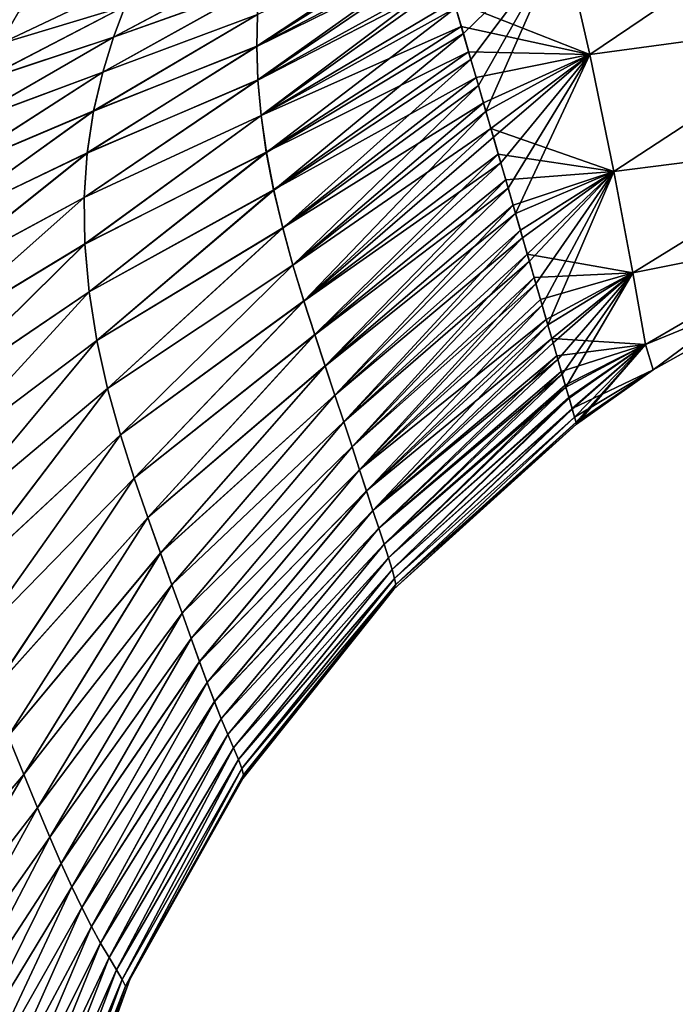
# Model space of a CAD drawing. Units: millimetres. Extents: x -46 to 145, y -107 to 151.
# Drawn here: x 28 to 52, y 34 to 70 of the extents above; entities that cross this region are included whole.
import ezdxf

# ---------------------------------------------------------------- set-up
doc = ezdxf.new("R2010")
doc.units = ezdxf.units.MM
doc.header["$LTSCALE"] = 65.185185
for name, color, linetype in [('21', 7, 'CONTINUOUS'), ('24', 7, 'CONTINUOUS'), ('25', 7, 'CONTINUOUS'), ('28', 7, 'CONTINUOUS')]:
    doc.layers.add(name, color=color, linetype=linetype)

msp = doc.modelspace()

# ---------------------------------------------------------------- linework, layer by layer
at = {"layer": '21', "linetype": 'Continuous'}
for points in [[(36.488, 70.399, 12.09), (36.463, 69.234, 12.641), (42.986, 73.35, 11.859), (36.488, 70.399, 12.09)], [(42.986, 73.35, 11.859), (36.463, 69.234, 12.641), (43.216, 72.56, 12.264), (42.986, 73.35, 11.859)], [(31.641, 70.709, 11.971), (31.214, 69.571, 12.673), (36.68, 72.473, 10.858), (31.641, 70.709, 11.971)], [(36.68, 72.473, 10.858), (31.214, 69.571, 12.673), (36.566, 71.481, 11.492), (36.68, 72.473, 10.858)], [(36.463, 69.234, 12.641), (36.505, 67.994, 13.128), (43.216, 72.56, 12.264), (36.463, 69.234, 12.641)], [(43.216, 72.56, 12.264), (36.505, 67.994, 13.128), (43.492, 71.606, 12.667), (43.216, 72.56, 12.264)], [(27.74, 70.508, 13.023), (27.038, 69.331, 13.887), (32.065, 71.708, 11.245), (27.74, 70.508, 13.023)], [(32.065, 71.708, 11.245), (27.038, 69.331, 13.887), (31.641, 70.709, 11.971), (32.065, 71.708, 11.245)], [(36.505, 67.994, 13.128), (36.622, 66.693, 13.533), (43.492, 71.606, 12.667), (36.505, 67.994, 13.128)], [(43.492, 71.606, 12.667), (36.622, 66.693, 13.533), (43.769, 70.653, 12.977), (43.492, 71.606, 12.667)], [(31.214, 69.571, 12.673), (30.813, 68.284, 13.346), (36.566, 71.481, 11.492), (31.214, 69.571, 12.673)], [(36.566, 71.481, 11.492), (30.813, 68.284, 13.346), (36.488, 70.399, 12.09), (36.566, 71.481, 11.492)], [(27.038, 69.331, 13.887), (26.317, 67.951, 14.711), (31.641, 70.709, 11.971), (27.038, 69.331, 13.887)], [(31.641, 70.709, 11.971), (26.317, 67.951, 14.711), (31.214, 69.571, 12.673), (31.641, 70.709, 11.971)], [(36.622, 66.693, 13.533), (36.817, 65.342, 13.835), (43.769, 70.653, 12.977), (36.622, 66.693, 13.533)], [(43.769, 70.653, 12.977), (36.817, 65.342, 13.835), (44.045, 69.7, 13.2), (43.769, 70.653, 12.977)], [(30.813, 68.284, 13.346), (30.479, 66.863, 13.973), (36.488, 70.399, 12.09), (30.813, 68.284, 13.346)], [(36.488, 70.399, 12.09), (30.479, 66.863, 13.973), (36.463, 69.234, 12.641), (36.488, 70.399, 12.09)], [(26.317, 67.951, 14.711), (25.613, 66.35, 15.488), (31.214, 69.571, 12.673), (26.317, 67.951, 14.711)], [(31.214, 69.571, 12.673), (25.613, 66.35, 15.488), (30.813, 68.284, 13.346), (31.214, 69.571, 12.673)], [(36.817, 65.342, 13.835), (37.086, 63.959, 14.01), (44.045, 69.7, 13.2), (36.817, 65.342, 13.835)], [(44.045, 69.7, 13.2), (37.086, 63.959, 14.01), (44.322, 68.748, 13.336), (44.045, 69.7, 13.2)], [(30.479, 66.863, 13.973), (30.243, 65.324, 14.536), (36.463, 69.234, 12.641), (30.479, 66.863, 13.973)], [(36.463, 69.234, 12.641), (30.243, 65.324, 14.536), (36.505, 67.994, 13.128), (36.463, 69.234, 12.641)], [(37.086, 63.959, 14.01), (37.417, 62.568, 14.043), (44.322, 68.748, 13.336), (37.086, 63.959, 14.01)], [(44.322, 68.748, 13.336), (37.417, 62.568, 14.043), (44.598, 67.796, 13.387), (44.322, 68.748, 13.336)], [(25.613, 66.35, 15.488), (24.985, 64.543, 16.197), (30.813, 68.284, 13.346), (25.613, 66.35, 15.488)], [(30.813, 68.284, 13.346), (24.985, 64.543, 16.197), (30.479, 66.863, 13.973), (30.813, 68.284, 13.346)], [(30.243, 65.324, 14.536), (30.13, 63.691, 15.015), (36.505, 67.994, 13.128), (30.243, 65.324, 14.536)], [(36.505, 67.994, 13.128), (30.13, 63.691, 15.015), (36.622, 66.693, 13.533), (36.505, 67.994, 13.128)], [(37.417, 62.568, 14.043), (37.793, 61.204, 13.935), (44.598, 67.796, 13.387), (37.417, 62.568, 14.043)], [(44.598, 67.796, 13.387), (37.793, 61.204, 13.935), (44.873, 66.847, 13.354), (44.598, 67.796, 13.387)], [(24.985, 64.543, 16.197), (24.489, 62.57, 16.817), (30.479, 66.863, 13.973), (24.985, 64.543, 16.197)], [(30.479, 66.863, 13.973), (24.489, 62.57, 16.817), (30.243, 65.324, 14.536), (30.479, 66.863, 13.973)], [(37.793, 61.204, 13.935), (38.193, 59.891, 13.692), (44.873, 66.847, 13.354), (37.793, 61.204, 13.935)], [(44.873, 66.847, 13.354), (38.193, 59.891, 13.692), (45.146, 65.905, 13.24), (44.873, 66.847, 13.354)], [(30.13, 63.691, 15.015), (30.152, 61.985, 15.387), (36.622, 66.693, 13.533), (30.13, 63.691, 15.015)], [(36.622, 66.693, 13.533), (30.152, 61.985, 15.387), (36.817, 65.342, 13.835), (36.622, 66.693, 13.533)], [(45.146, 65.905, 13.24), (38.193, 59.891, 13.692), (45.419, 64.966, 13.045), (45.146, 65.905, 13.24)], [(24.489, 62.57, 16.817), (24.164, 60.468, 17.33), (30.243, 65.324, 14.536), (24.489, 62.57, 16.817)], [(30.243, 65.324, 14.536), (24.164, 60.468, 17.33), (30.13, 63.691, 15.015), (30.243, 65.324, 14.536)], [(30.152, 61.985, 15.387), (30.311, 60.227, 15.627), (36.817, 65.342, 13.835), (30.152, 61.985, 15.387)], [(36.817, 65.342, 13.835), (30.311, 60.227, 15.627), (37.086, 63.959, 14.01), (36.817, 65.342, 13.835)], [(38.193, 59.891, 13.692), (38.592, 58.655, 13.329), (45.419, 64.966, 13.045), (38.193, 59.891, 13.692)], [(45.419, 64.966, 13.045), (38.592, 58.655, 13.329), (45.689, 64.034, 12.769), (45.419, 64.966, 13.045)], [(30.311, 60.227, 15.627), (30.599, 58.446, 15.709), (37.086, 63.959, 14.01), (30.311, 60.227, 15.627)], [(37.086, 63.959, 14.01), (30.599, 58.446, 15.709), (37.417, 62.568, 14.043), (37.086, 63.959, 14.01)], [(38.592, 58.655, 13.329), (38.975, 57.505, 12.865), (45.689, 64.034, 12.769), (38.592, 58.655, 13.329)], [(45.689, 64.034, 12.769), (38.975, 57.505, 12.865), (45.957, 63.108, 12.41), (45.689, 64.034, 12.769)], [(24.164, 60.468, 17.33), (24.036, 58.279, 17.715), (30.13, 63.691, 15.015), (24.164, 60.468, 17.33)], [(30.13, 63.691, 15.015), (24.036, 58.279, 17.715), (30.152, 61.985, 15.387), (30.13, 63.691, 15.015)], [(38.975, 57.505, 12.865), (39.332, 56.439, 12.317), (45.957, 63.108, 12.41), (38.975, 57.505, 12.865)], [(45.957, 63.108, 12.41), (39.332, 56.439, 12.317), (46.218, 62.21, 11.974), (45.957, 63.108, 12.41)], [(30.599, 58.446, 15.709), (30.993, 56.683, 15.617), (37.417, 62.568, 14.043), (30.599, 58.446, 15.709)], [(37.417, 62.568, 14.043), (30.993, 56.683, 15.617), (37.793, 61.204, 13.935), (37.417, 62.568, 14.043)], [(39.332, 56.439, 12.317), (39.661, 55.454, 11.697), (46.218, 62.21, 11.974), (39.332, 56.439, 12.317)], [(46.218, 62.21, 11.974), (39.661, 55.454, 11.697), (46.467, 61.35, 11.469), (46.218, 62.21, 11.974)], [(24.036, 58.279, 17.715), (24.111, 56.032, 17.949), (30.152, 61.985, 15.387), (24.036, 58.279, 17.715)], [(30.152, 61.985, 15.387), (24.111, 56.032, 17.949), (30.311, 60.227, 15.627), (30.152, 61.985, 15.387)], [(30.993, 56.683, 15.617), (31.462, 54.987, 15.36), (37.793, 61.204, 13.935), (30.993, 56.683, 15.617)], [(37.793, 61.204, 13.935), (31.462, 54.987, 15.36), (38.193, 59.891, 13.692), (37.793, 61.204, 13.935)], [(39.661, 55.454, 11.697), (39.961, 54.543, 11.013), (46.467, 61.35, 11.469), (39.661, 55.454, 11.697)], [(46.467, 61.35, 11.469), (39.961, 54.543, 11.013), (46.708, 60.52, 10.887), (46.467, 61.35, 11.469)], [(39.961, 54.543, 11.013), (40.237, 53.7, 10.268), (46.708, 60.52, 10.887), (39.961, 54.543, 11.013)], [(46.708, 60.52, 10.887), (40.237, 53.7, 10.268), (46.935, 59.737, 10.237), (46.708, 60.52, 10.887)], [(24.111, 56.032, 17.949), (24.382, 53.76, 18.008), (30.311, 60.227, 15.627), (24.111, 56.032, 17.949)], [(30.311, 60.227, 15.627), (24.382, 53.76, 18.008), (30.599, 58.446, 15.709), (30.311, 60.227, 15.627)], [(31.462, 54.987, 15.36), (31.966, 53.397, 14.95), (38.193, 59.891, 13.692), (31.462, 54.987, 15.36)], [(38.193, 59.891, 13.692), (31.966, 53.397, 14.95), (38.592, 58.655, 13.329), (38.193, 59.891, 13.692)], [(40.237, 53.7, 10.268), (40.491, 52.922, 9.459), (46.935, 59.737, 10.237), (40.237, 53.7, 10.268)], [(46.935, 59.737, 10.237), (40.491, 52.922, 9.459), (47.144, 59.017, 9.537), (46.935, 59.737, 10.237)], [(40.491, 52.922, 9.459), (40.725, 52.207, 8.583), (47.144, 59.017, 9.537), (40.491, 52.922, 9.459)], [(47.144, 59.017, 9.537), (40.725, 52.207, 8.583), (47.337, 58.353, 8.78), (47.144, 59.017, 9.537)], [(31.966, 53.397, 14.95), (32.464, 51.949, 14.417), (38.592, 58.655, 13.329), (31.966, 53.397, 14.95)], [(38.592, 58.655, 13.329), (32.464, 51.949, 14.417), (38.975, 57.505, 12.865), (38.592, 58.655, 13.329)], [(24.382, 53.76, 18.008), (24.827, 51.513, 17.87), (30.599, 58.446, 15.709), (24.382, 53.76, 18.008)], [(30.599, 58.446, 15.709), (24.827, 51.513, 17.87), (30.993, 56.683, 15.617), (30.599, 58.446, 15.709)], [(47.337, 58.353, 8.78), (40.725, 52.207, 8.583), (47.512, 57.748, 7.97), (47.337, 58.353, 8.78)], [(32.464, 51.949, 14.417), (32.93, 50.648, 13.792), (38.975, 57.505, 12.865), (32.464, 51.949, 14.417)], [(38.975, 57.505, 12.865), (32.93, 50.648, 13.792), (39.332, 56.439, 12.317), (38.975, 57.505, 12.865)], [(40.725, 52.207, 8.583), (40.941, 51.557, 7.632), (47.512, 57.748, 7.97), (40.725, 52.207, 8.583)], [(47.512, 57.748, 7.97), (40.941, 51.557, 7.632), (47.669, 57.206, 7.111), (47.512, 57.748, 7.97)], [(40.941, 51.557, 7.632), (41.134, 50.976, 6.601), (47.669, 57.206, 7.111), (40.941, 51.557, 7.632)], [(47.669, 57.206, 7.111), (41.134, 50.976, 6.601), (47.807, 56.73, 6.208), (47.669, 57.206, 7.111)], [(41.134, 50.976, 6.601), (41.301, 50.468, 5.479), (47.807, 56.73, 6.208), (41.134, 50.976, 6.601)], [(47.807, 56.73, 6.208), (41.301, 50.468, 5.479), (47.926, 56.323, 5.263), (47.807, 56.73, 6.208)], [(24.827, 51.513, 17.87), (25.401, 49.355, 17.541), (30.993, 56.683, 15.617), (24.827, 51.513, 17.87)], [(30.993, 56.683, 15.617), (25.401, 49.355, 17.541), (31.462, 54.987, 15.36), (30.993, 56.683, 15.617)], [(32.93, 50.648, 13.792), (33.352, 49.484, 13.099), (39.332, 56.439, 12.317), (32.93, 50.648, 13.792)], [(39.332, 56.439, 12.317), (33.352, 49.484, 13.099), (39.661, 55.454, 11.697), (39.332, 56.439, 12.317)], [(41.301, 50.468, 5.479), (41.435, 50.044, 4.263), (47.926, 56.323, 5.263), (41.301, 50.468, 5.479)], [(47.926, 56.323, 5.263), (41.435, 50.044, 4.263), (48.041, 55.927, 4.077), (47.926, 56.323, 5.263)], [(41.435, 50.044, 4.263), (41.523, 49.71, 2.946), (48.041, 55.927, 4.077), (41.435, 50.044, 4.263)], [(48.041, 55.927, 4.077), (41.523, 49.71, 2.946), (48.127, 55.632, 2.823), (48.041, 55.927, 4.077)], [(41.523, 49.71, 2.946), (41.567, 49.487, 1.523), (48.127, 55.632, 2.823), (41.523, 49.71, 2.946)], [(48.127, 55.632, 2.823), (41.567, 49.487, 1.523), (48.182, 55.442, 1.466), (48.127, 55.632, 2.823)], [(33.352, 49.484, 13.099), (33.728, 48.443, 12.36), (39.661, 55.454, 11.697), (33.352, 49.484, 13.099)], [(39.661, 55.454, 11.697), (33.728, 48.443, 12.36), (39.961, 54.543, 11.013), (39.661, 55.454, 11.697)], [(41.567, 49.487, 1.523), (41.492, 49.323, 0), (48.182, 55.442, 1.466), (41.567, 49.487, 1.523)], [(48.182, 55.442, 1.466), (41.492, 49.323, 0), (48.202, 55.374, 0), (48.182, 55.442, 1.466)], [(25.401, 49.355, 17.541), (26.05, 47.344, 17.033), (31.462, 54.987, 15.36), (25.401, 49.355, 17.541)], [(31.462, 54.987, 15.36), (26.05, 47.344, 17.033), (31.966, 53.397, 14.95), (31.462, 54.987, 15.36)], [(33.728, 48.443, 12.36), (34.063, 47.508, 11.583), (39.961, 54.543, 11.013), (33.728, 48.443, 12.36)], [(39.961, 54.543, 11.013), (34.063, 47.508, 11.583), (40.237, 53.7, 10.268), (39.961, 54.543, 11.013)], [(34.063, 47.508, 11.583), (34.367, 46.662, 10.77), (40.237, 53.7, 10.268), (34.063, 47.508, 11.583)], [(40.237, 53.7, 10.268), (34.367, 46.662, 10.77), (40.491, 52.922, 9.459), (40.237, 53.7, 10.268)], [(26.05, 47.344, 17.033), (26.713, 45.529, 16.381), (31.966, 53.397, 14.95), (26.05, 47.344, 17.033)], [(31.966, 53.397, 14.95), (26.713, 45.529, 16.381), (32.464, 51.949, 14.417), (31.966, 53.397, 14.95)], [(34.367, 46.662, 10.77), (34.648, 45.893, 9.915), (40.491, 52.922, 9.459), (34.367, 46.662, 10.77)], [(40.491, 52.922, 9.459), (34.648, 45.893, 9.915), (40.725, 52.207, 8.583), (40.491, 52.922, 9.459)], [(34.648, 45.893, 9.915), (34.913, 45.194, 9.006), (40.725, 52.207, 8.583), (34.648, 45.893, 9.915)], [(40.725, 52.207, 8.583), (34.913, 45.194, 9.006), (40.941, 51.557, 7.632), (40.725, 52.207, 8.583)], [(26.713, 45.529, 16.381), (27.34, 43.928, 15.625), (32.464, 51.949, 14.417), (26.713, 45.529, 16.381)], [(32.464, 51.949, 14.417), (27.34, 43.928, 15.625), (32.93, 50.648, 13.792), (32.464, 51.949, 14.417)], [(34.913, 45.194, 9.006), (35.165, 44.561, 8.03), (40.941, 51.557, 7.632), (34.913, 45.194, 9.006)], [(40.941, 51.557, 7.632), (35.165, 44.561, 8.03), (41.134, 50.976, 6.601), (40.941, 51.557, 7.632)], [(35.165, 44.561, 8.03), (35.401, 43.994, 6.971), (41.134, 50.976, 6.601), (35.165, 44.561, 8.03)], [(41.134, 50.976, 6.601), (35.401, 43.994, 6.971), (41.301, 50.468, 5.479), (41.134, 50.976, 6.601)], [(27.34, 43.928, 15.625), (27.913, 42.524, 14.799), (32.93, 50.648, 13.792), (27.34, 43.928, 15.625)], [(32.93, 50.648, 13.792), (27.913, 42.524, 14.799), (33.352, 49.484, 13.099), (32.93, 50.648, 13.792)], [(35.401, 43.994, 6.971), (35.614, 43.497, 5.812), (41.301, 50.468, 5.479), (35.401, 43.994, 6.971)], [(41.301, 50.468, 5.479), (35.614, 43.497, 5.812), (41.435, 50.044, 4.263), (41.301, 50.468, 5.479)], [(35.614, 43.497, 5.812), (35.792, 43.078, 4.543), (41.435, 50.044, 4.263), (35.614, 43.497, 5.812)], [(41.435, 50.044, 4.263), (35.792, 43.078, 4.543), (41.523, 49.71, 2.946), (41.435, 50.044, 4.263)], [(35.792, 43.078, 4.543), (35.915, 42.741, 3.154), (41.523, 49.71, 2.946), (35.792, 43.078, 4.543)], [(41.523, 49.71, 2.946), (35.915, 42.741, 3.154), (41.567, 49.487, 1.523), (41.523, 49.71, 2.946)], [(35.915, 42.741, 3.154), (35.983, 42.512, 1.637), (41.567, 49.487, 1.523), (35.915, 42.741, 3.154)], [(35.983, 42.512, 1.637), (35.949, 42.376, 0), (41.567, 49.487, 1.523), (35.983, 42.512, 1.637)], [(41.567, 49.487, 1.523), (35.949, 42.376, 0), (41.492, 49.323, 0), (41.567, 49.487, 1.523)], [(27.913, 42.524, 14.799), (28.423, 41.297, 13.932), (33.352, 49.484, 13.099), (27.913, 42.524, 14.799)], [(33.352, 49.484, 13.099), (28.423, 41.297, 13.932), (33.728, 48.443, 12.36), (33.352, 49.484, 13.099)], [(28.423, 41.297, 13.932), (28.877, 40.219, 13.04), (33.728, 48.443, 12.36), (28.423, 41.297, 13.932)], [(33.728, 48.443, 12.36), (28.877, 40.219, 13.04), (34.063, 47.508, 11.583), (33.728, 48.443, 12.36)], [(28.877, 40.219, 13.04), (29.29, 39.262, 12.119), (34.063, 47.508, 11.583), (28.877, 40.219, 13.04)], [(34.063, 47.508, 11.583), (29.29, 39.262, 12.119), (34.367, 46.662, 10.77), (34.063, 47.508, 11.583)], [(29.29, 39.262, 12.119), (29.674, 38.407, 11.164), (34.367, 46.662, 10.77), (29.29, 39.262, 12.119)], [(34.367, 46.662, 10.77), (29.674, 38.407, 11.164), (34.648, 45.893, 9.915), (34.367, 46.662, 10.77)], [(29.674, 38.407, 11.164), (30.041, 37.639, 10.157), (34.648, 45.893, 9.915), (29.674, 38.407, 11.164)], [(34.648, 45.893, 9.915), (30.041, 37.639, 10.157), (34.913, 45.194, 9.006), (34.648, 45.893, 9.915)], [(30.041, 37.639, 10.157), (30.396, 36.951, 9.077), (34.913, 45.194, 9.006), (30.041, 37.639, 10.157)], [(34.913, 45.194, 9.006), (30.396, 36.951, 9.077), (35.165, 44.561, 8.03), (34.913, 45.194, 9.006)], [(30.396, 36.951, 9.077), (30.736, 36.339, 7.902), (35.165, 44.561, 8.03), (30.396, 36.951, 9.077)], [(35.165, 44.561, 8.03), (30.736, 36.339, 7.902), (35.401, 43.994, 6.971), (35.165, 44.561, 8.03)], [(27.34, 43.928, 15.625), (22.568, 36.266, 17.49), (27.913, 42.524, 14.799), (27.34, 43.928, 15.625)], [(30.736, 36.339, 7.902), (31.051, 35.806, 6.608), (35.401, 43.994, 6.971), (30.736, 36.339, 7.902)], [(35.401, 43.994, 6.971), (31.051, 35.806, 6.608), (35.614, 43.497, 5.812), (35.401, 43.994, 6.971)], [(31.051, 35.806, 6.608), (31.322, 35.358, 5.18), (35.614, 43.497, 5.812), (31.051, 35.806, 6.608)], [(35.614, 43.497, 5.812), (31.322, 35.358, 5.18), (35.792, 43.078, 4.543), (35.614, 43.497, 5.812)], [(31.322, 35.358, 5.18), (31.525, 34.999, 3.604), (35.792, 43.078, 4.543), (31.322, 35.358, 5.18)], [(35.792, 43.078, 4.543), (31.525, 34.999, 3.604), (35.915, 42.741, 3.154), (35.792, 43.078, 4.543)], [(31.525, 34.999, 3.604), (31.646, 34.755, 1.875), (35.915, 42.741, 3.154), (31.525, 34.999, 3.604)], [(35.915, 42.741, 3.154), (31.646, 34.755, 1.875), (35.983, 42.512, 1.637), (35.915, 42.741, 3.154)], [(22.568, 36.266, 17.49), (23.335, 34.695, 16.561), (27.913, 42.524, 14.799), (22.568, 36.266, 17.49)], [(27.913, 42.524, 14.799), (23.335, 34.695, 16.561), (28.423, 41.297, 13.932), (27.913, 42.524, 14.799)], [(31.646, 34.755, 1.875), (31.813, 35.005, 0), (35.983, 42.512, 1.637), (31.646, 34.755, 1.875)], [(35.983, 42.512, 1.637), (31.813, 35.005, 0), (35.949, 42.376, 0), (35.983, 42.512, 1.637)], [(23.335, 34.695, 16.561), (24.032, 33.334, 15.592), (28.423, 41.297, 13.932), (23.335, 34.695, 16.561)], [(28.423, 41.297, 13.932), (24.032, 33.334, 15.592), (28.877, 40.219, 13.04), (28.423, 41.297, 13.932)], [(24.032, 33.334, 15.592), (24.667, 32.148, 14.594), (28.877, 40.219, 13.04), (24.032, 33.334, 15.592)], [(28.877, 40.219, 13.04), (24.667, 32.148, 14.594), (29.29, 39.262, 12.119), (28.877, 40.219, 13.04)], [(24.667, 32.148, 14.594), (25.257, 31.104, 13.563), (29.29, 39.262, 12.119), (24.667, 32.148, 14.594)], [(29.29, 39.262, 12.119), (25.257, 31.104, 13.563), (29.674, 38.407, 11.164), (29.29, 39.262, 12.119)], [(25.257, 31.104, 13.563), (25.813, 30.181, 12.489), (29.674, 38.407, 11.164), (25.257, 31.104, 13.563)], [(29.674, 38.407, 11.164), (25.813, 30.181, 12.489), (30.041, 37.639, 10.157), (29.674, 38.407, 11.164)], [(25.813, 30.181, 12.489), (26.346, 29.361, 11.355), (30.041, 37.639, 10.157), (25.813, 30.181, 12.489)], [(30.041, 37.639, 10.157), (26.346, 29.361, 11.355), (30.396, 36.951, 9.077), (30.041, 37.639, 10.157)], [(26.346, 29.361, 11.355), (26.858, 28.635, 10.133), (30.396, 36.951, 9.077), (26.346, 29.361, 11.355)], [(30.396, 36.951, 9.077), (26.858, 28.635, 10.133), (30.736, 36.339, 7.902), (30.396, 36.951, 9.077)], [(26.858, 28.635, 10.133), (27.345, 27.999, 8.805), (30.736, 36.339, 7.902), (26.858, 28.635, 10.133)], [(30.736, 36.339, 7.902), (27.345, 27.999, 8.805), (31.051, 35.806, 6.608), (30.736, 36.339, 7.902)], [(27.345, 27.999, 8.805), (27.793, 27.453, 7.345), (31.051, 35.806, 6.608), (27.345, 27.999, 8.805)], [(31.051, 35.806, 6.608), (27.793, 27.453, 7.345), (31.322, 35.358, 5.18), (31.051, 35.806, 6.608)], [(27.793, 27.453, 7.345), (28.179, 27.002, 5.74), (31.322, 35.358, 5.18), (27.793, 27.453, 7.345)], [(31.322, 35.358, 5.18), (28.179, 27.002, 5.74), (31.525, 34.999, 3.604), (31.322, 35.358, 5.18)], [(28.179, 27.002, 5.74), (28.475, 26.646, 3.979), (31.525, 34.999, 3.604), (28.179, 27.002, 5.74)], [(31.525, 34.999, 3.604), (28.475, 26.646, 3.979), (31.646, 34.755, 1.875), (31.525, 34.999, 3.604)], [(28.475, 26.646, 3.979), (28.659, 26.409, 2.062), (31.646, 34.755, 1.875), (28.475, 26.646, 3.979)], [(28.659, 26.409, 2.062), (28.719, 26.399, 0), (31.646, 34.755, 1.875), (28.659, 26.409, 2.062)], [(31.646, 34.755, 1.875), (28.719, 26.399, 0), (31.813, 35.005, 0), (31.646, 34.755, 1.875)]]:
    msp.add_3dface(points, dxfattribs=at)
at = {"layer": '24', "linetype": 'Continuous'}
for points in [[(42.94, 73.509, -11.769), (43.162, 72.743, -12.176), (36.462, 69.242, -12.637), (42.94, 73.509, -11.769)], [(36.488, 70.407, -12.086), (42.94, 73.509, -11.769), (36.462, 69.242, -12.637), (36.488, 70.407, -12.086)], [(36.462, 69.242, -12.637), (43.162, 72.743, -12.176), (36.504, 68.002, -13.125), (36.462, 69.242, -12.637)], [(43.162, 72.743, -12.176), (43.431, 71.816, -12.586), (36.504, 68.002, -13.125), (43.162, 72.743, -12.176)], [(36.68, 72.48, -10.853), (36.567, 71.489, -11.487), (31.213, 69.568, -12.675), (36.68, 72.48, -10.853)], [(31.64, 70.707, -11.973), (36.68, 72.48, -10.853), (31.213, 69.568, -12.675), (31.64, 70.707, -11.973)], [(32.064, 71.705, -11.247), (31.64, 70.707, -11.973), (27.035, 69.326, -13.89), (32.064, 71.705, -11.247)], [(27.737, 70.503, -13.027), (32.064, 71.705, -11.247), (27.035, 69.326, -13.89), (27.737, 70.503, -13.027)], [(36.504, 68.002, -13.125), (43.431, 71.816, -12.586), (36.621, 66.701, -13.531), (36.504, 68.002, -13.125)], [(43.431, 71.816, -12.586), (43.7, 70.889, -12.909), (36.621, 66.701, -13.531), (43.431, 71.816, -12.586)], [(36.567, 71.489, -11.487), (36.488, 70.407, -12.086), (30.812, 68.281, -13.348), (36.567, 71.489, -11.487)], [(31.213, 69.568, -12.675), (36.567, 71.489, -11.487), (30.812, 68.281, -13.348), (31.213, 69.568, -12.675)], [(43.7, 70.889, -12.909), (43.97, 69.96, -13.148), (36.621, 66.701, -13.531), (43.7, 70.889, -12.909)], [(31.64, 70.707, -11.973), (31.213, 69.568, -12.675), (26.314, 67.945, -14.714), (31.64, 70.707, -11.973)], [(27.035, 69.326, -13.89), (31.64, 70.707, -11.973), (26.314, 67.945, -14.714), (27.035, 69.326, -13.89)], [(36.488, 70.407, -12.086), (36.462, 69.242, -12.637), (30.478, 66.86, -13.974), (36.488, 70.407, -12.086)], [(30.812, 68.281, -13.348), (36.488, 70.407, -12.086), (30.478, 66.86, -13.974), (30.812, 68.281, -13.348)], [(36.621, 66.701, -13.531), (43.97, 69.96, -13.148), (36.816, 65.349, -13.833), (36.621, 66.701, -13.531)], [(43.97, 69.96, -13.148), (44.24, 69.029, -13.305), (36.816, 65.349, -13.833), (43.97, 69.96, -13.148)], [(31.213, 69.568, -12.675), (30.812, 68.281, -13.348), (25.61, 66.343, -15.491), (31.213, 69.568, -12.675)], [(26.314, 67.945, -14.714), (31.213, 69.568, -12.675), (25.61, 66.343, -15.491), (26.314, 67.945, -14.714)], [(36.462, 69.242, -12.637), (36.504, 68.002, -13.125), (30.243, 65.321, -14.537), (36.462, 69.242, -12.637)], [(30.478, 66.86, -13.974), (36.462, 69.242, -12.637), (30.243, 65.321, -14.537), (30.478, 66.86, -13.974)], [(36.816, 65.349, -13.833), (44.24, 69.029, -13.305), (37.084, 63.966, -14.01), (36.816, 65.349, -13.833)], [(44.24, 69.029, -13.305), (44.511, 68.095, -13.38), (37.084, 63.966, -14.01), (44.24, 69.029, -13.305)], [(30.812, 68.281, -13.348), (30.478, 66.86, -13.974), (24.983, 64.536, -16.2), (30.812, 68.281, -13.348)], [(25.61, 66.343, -15.491), (30.812, 68.281, -13.348), (24.983, 64.536, -16.2), (25.61, 66.343, -15.491)], [(36.504, 68.002, -13.125), (36.621, 66.701, -13.531), (30.13, 63.687, -15.016), (36.504, 68.002, -13.125)], [(30.243, 65.321, -14.537), (36.504, 68.002, -13.125), (30.13, 63.687, -15.016), (30.243, 65.321, -14.537)], [(37.084, 63.966, -14.01), (44.511, 68.095, -13.38), (37.416, 62.575, -14.043), (37.084, 63.966, -14.01)], [(44.511, 68.095, -13.38), (44.782, 67.159, -13.374), (37.416, 62.575, -14.043), (44.511, 68.095, -13.38)], [(30.478, 66.86, -13.974), (30.243, 65.321, -14.537), (24.487, 62.563, -16.819), (30.478, 66.86, -13.974)], [(24.983, 64.536, -16.2), (30.478, 66.86, -13.974), (24.487, 62.563, -16.819), (24.983, 64.536, -16.2)], [(37.416, 62.575, -14.043), (44.782, 67.159, -13.374), (37.791, 61.21, -13.935), (37.416, 62.575, -14.043)], [(44.782, 67.159, -13.374), (45.055, 66.221, -13.288), (37.791, 61.21, -13.935), (44.782, 67.159, -13.374)], [(30.13, 63.687, -15.016), (36.621, 66.701, -13.531), (30.152, 61.981, -15.388), (30.13, 63.687, -15.016)], [(36.621, 66.701, -13.531), (36.816, 65.349, -13.833), (30.152, 61.981, -15.388), (36.621, 66.701, -13.531)], [(37.791, 61.21, -13.935), (45.055, 66.221, -13.288), (38.191, 59.897, -13.693), (37.791, 61.21, -13.935)], [(45.055, 66.221, -13.288), (45.327, 65.281, -13.12), (38.191, 59.897, -13.693), (45.055, 66.221, -13.288)], [(30.243, 65.321, -14.537), (30.13, 63.687, -15.016), (24.163, 60.461, -17.331), (30.243, 65.321, -14.537)], [(24.487, 62.563, -16.819), (30.243, 65.321, -14.537), (24.163, 60.461, -17.331), (24.487, 62.563, -16.819)], [(30.152, 61.981, -15.388), (36.816, 65.349, -13.833), (30.312, 60.224, -15.628), (30.152, 61.981, -15.388)], [(36.816, 65.349, -13.833), (37.084, 63.966, -14.01), (30.312, 60.224, -15.628), (36.816, 65.349, -13.833)], [(38.191, 59.897, -13.693), (45.327, 65.281, -13.12), (38.591, 58.66, -13.331), (38.191, 59.897, -13.693)], [(45.327, 65.281, -13.12), (45.599, 64.343, -12.87), (38.591, 58.66, -13.331), (45.327, 65.281, -13.12)], [(38.591, 58.66, -13.331), (45.599, 64.343, -12.87), (38.973, 57.509, -12.867), (38.591, 58.66, -13.331)], [(45.599, 64.343, -12.87), (45.871, 63.407, -12.535), (38.973, 57.509, -12.867), (45.599, 64.343, -12.87)], [(30.312, 60.224, -15.628), (37.084, 63.966, -14.01), (30.599, 58.443, -15.709), (30.312, 60.224, -15.628)], [(37.084, 63.966, -14.01), (37.416, 62.575, -14.043), (30.599, 58.443, -15.709), (37.084, 63.966, -14.01)], [(30.13, 63.687, -15.016), (30.152, 61.981, -15.388), (24.035, 58.271, -17.716), (30.13, 63.687, -15.016)], [(24.163, 60.461, -17.331), (30.13, 63.687, -15.016), (24.035, 58.271, -17.716), (24.163, 60.461, -17.331)], [(38.973, 57.509, -12.867), (45.871, 63.407, -12.535), (39.331, 56.443, -12.319), (38.973, 57.509, -12.867)], [(45.871, 63.407, -12.535), (46.136, 62.493, -12.121), (39.331, 56.443, -12.319), (45.871, 63.407, -12.535)], [(30.599, 58.443, -15.709), (37.416, 62.575, -14.043), (30.994, 56.68, -15.617), (30.599, 58.443, -15.709)], [(37.416, 62.575, -14.043), (37.791, 61.21, -13.935), (30.994, 56.68, -15.617), (37.416, 62.575, -14.043)], [(39.331, 56.443, -12.319), (46.136, 62.493, -12.121), (39.659, 55.457, -11.699), (39.331, 56.443, -12.319)], [(46.136, 62.493, -12.121), (46.391, 61.613, -11.633), (39.659, 55.457, -11.699), (46.136, 62.493, -12.121)], [(24.035, 58.271, -17.716), (30.152, 61.981, -15.388), (24.111, 56.025, -17.95), (24.035, 58.271, -17.716)], [(30.152, 61.981, -15.388), (30.312, 60.224, -15.628), (24.111, 56.025, -17.95), (30.152, 61.981, -15.388)], [(39.659, 55.457, -11.699), (46.391, 61.613, -11.633), (39.96, 54.546, -11.015), (39.659, 55.457, -11.699)], [(46.391, 61.613, -11.633), (46.638, 60.76, -11.065), (39.96, 54.546, -11.015), (46.391, 61.613, -11.633)], [(30.994, 56.68, -15.617), (37.791, 61.21, -13.935), (31.462, 54.984, -15.359), (30.994, 56.68, -15.617)], [(37.791, 61.21, -13.935), (38.191, 59.897, -13.693), (31.462, 54.984, -15.359), (37.791, 61.21, -13.935)], [(39.96, 54.546, -11.015), (46.638, 60.76, -11.065), (40.236, 53.702, -10.27), (39.96, 54.546, -11.015)], [(46.638, 60.76, -11.065), (46.873, 59.952, -10.427), (40.236, 53.702, -10.27), (46.638, 60.76, -11.065)], [(24.111, 56.025, -17.95), (30.312, 60.224, -15.628), (24.383, 53.754, -18.008), (24.111, 56.025, -17.95)], [(30.312, 60.224, -15.628), (30.599, 58.443, -15.709), (24.383, 53.754, -18.008), (30.312, 60.224, -15.628)], [(31.462, 54.984, -15.359), (38.191, 59.897, -13.693), (31.966, 53.395, -14.95), (31.462, 54.984, -15.359)], [(38.191, 59.897, -13.693), (38.591, 58.66, -13.331), (31.966, 53.395, -14.95), (38.191, 59.897, -13.693)], [(46.873, 59.952, -10.427), (47.089, 59.208, -9.734), (40.236, 53.702, -10.27), (46.873, 59.952, -10.427)], [(40.236, 53.702, -10.27), (47.089, 59.208, -9.734), (40.49, 52.924, -9.461), (40.236, 53.702, -10.27)], [(47.089, 59.208, -9.734), (47.289, 58.518, -8.98), (40.49, 52.924, -9.461), (47.089, 59.208, -9.734)], [(31.966, 53.395, -14.95), (38.591, 58.66, -13.331), (32.465, 51.947, -14.417), (31.966, 53.395, -14.95)], [(38.591, 58.66, -13.331), (38.973, 57.509, -12.867), (32.465, 51.947, -14.417), (38.591, 58.66, -13.331)], [(40.49, 52.924, -9.461), (47.289, 58.518, -8.98), (40.725, 52.209, -8.585), (40.49, 52.924, -9.461)], [(47.289, 58.518, -8.98), (47.472, 57.885, -8.166), (40.725, 52.209, -8.585), (47.289, 58.518, -8.98)], [(24.383, 53.754, -18.008), (30.599, 58.443, -15.709), (24.829, 51.506, -17.869), (24.383, 53.754, -18.008)], [(30.599, 58.443, -15.709), (30.994, 56.68, -15.617), (24.829, 51.506, -17.869), (30.599, 58.443, -15.709)], [(40.725, 52.209, -8.585), (47.472, 57.885, -8.166), (40.94, 51.558, -7.634), (40.725, 52.209, -8.585)], [(47.472, 57.885, -8.166), (47.639, 57.31, -7.289), (40.94, 51.558, -7.634), (47.472, 57.885, -8.166)], [(32.465, 51.947, -14.417), (38.973, 57.509, -12.867), (32.93, 50.647, -13.791), (32.465, 51.947, -14.417)], [(38.973, 57.509, -12.867), (39.331, 56.443, -12.319), (32.93, 50.647, -13.791), (38.973, 57.509, -12.867)], [(40.94, 51.558, -7.634), (47.639, 57.31, -7.289), (41.134, 50.976, -6.602), (40.94, 51.558, -7.634)], [(47.639, 57.31, -7.289), (47.786, 56.803, -6.357), (41.134, 50.976, -6.602), (47.639, 57.31, -7.289)], [(41.134, 50.976, -6.602), (47.786, 56.803, -6.357), (41.301, 50.469, -5.481), (41.134, 50.976, -6.602)], [(47.786, 56.803, -6.357), (47.912, 56.368, -5.378), (41.301, 50.469, -5.481), (47.786, 56.803, -6.357)], [(24.829, 51.506, -17.869), (30.994, 56.68, -15.617), (25.403, 49.35, -17.54), (24.829, 51.506, -17.869)], [(30.994, 56.68, -15.617), (31.462, 54.984, -15.359), (25.403, 49.35, -17.54), (30.994, 56.68, -15.617)], [(32.93, 50.647, -13.791), (39.331, 56.443, -12.319), (33.353, 49.483, -13.098), (32.93, 50.647, -13.791)], [(39.331, 56.443, -12.319), (39.659, 55.457, -11.699), (33.353, 49.483, -13.098), (39.331, 56.443, -12.319)], [(41.301, 50.469, -5.481), (47.912, 56.368, -5.378), (41.434, 50.044, -4.264), (41.301, 50.469, -5.481)], [(47.912, 56.368, -5.378), (48.035, 55.945, -4.139), (41.434, 50.044, -4.264), (47.912, 56.368, -5.378)], [(41.434, 50.044, -4.264), (48.035, 55.945, -4.139), (41.523, 49.71, -2.946), (41.434, 50.044, -4.264)], [(48.035, 55.945, -4.139), (48.126, 55.635, -2.84), (41.523, 49.71, -2.946), (48.035, 55.945, -4.139)], [(41.523, 49.71, -2.946), (48.126, 55.635, -2.84), (41.567, 49.487, -1.523), (41.523, 49.71, -2.946)], [(48.126, 55.635, -2.84), (48.182, 55.441, -1.459), (41.567, 49.487, -1.523), (48.126, 55.635, -2.84)], [(33.353, 49.483, -13.098), (39.659, 55.457, -11.699), (33.728, 48.442, -12.359), (33.353, 49.483, -13.098)], [(39.659, 55.457, -11.699), (39.96, 54.546, -11.015), (33.728, 48.442, -12.359), (39.659, 55.457, -11.699)], [(48.202, 55.374, 0), (41.492, 49.323, 0), (41.567, 49.487, -1.523), (48.202, 55.374, 0)], [(48.182, 55.441, -1.459), (48.202, 55.374, 0), (41.567, 49.487, -1.523), (48.182, 55.441, -1.459)], [(25.403, 49.35, -17.54), (31.462, 54.984, -15.359), (26.052, 47.339, -17.032), (25.403, 49.35, -17.54)], [(31.462, 54.984, -15.359), (31.966, 53.395, -14.95), (26.052, 47.339, -17.032), (31.462, 54.984, -15.359)], [(33.728, 48.442, -12.359), (39.96, 54.546, -11.015), (34.063, 47.507, -11.583), (33.728, 48.442, -12.359)], [(39.96, 54.546, -11.015), (40.236, 53.702, -10.27), (34.063, 47.507, -11.583), (39.96, 54.546, -11.015)], [(34.063, 47.507, -11.583), (40.236, 53.702, -10.27), (34.367, 46.661, -10.769), (34.063, 47.507, -11.583)], [(40.236, 53.702, -10.27), (40.49, 52.924, -9.461), (34.367, 46.661, -10.769), (40.236, 53.702, -10.27)], [(26.052, 47.339, -17.032), (31.966, 53.395, -14.95), (26.714, 45.525, -16.379), (26.052, 47.339, -17.032)], [(31.966, 53.395, -14.95), (32.465, 51.947, -14.417), (26.714, 45.525, -16.379), (31.966, 53.395, -14.95)], [(34.367, 46.661, -10.769), (40.49, 52.924, -9.461), (34.648, 45.892, -9.914), (34.367, 46.661, -10.769)], [(40.49, 52.924, -9.461), (40.725, 52.209, -8.585), (34.648, 45.892, -9.914), (40.49, 52.924, -9.461)], [(34.648, 45.892, -9.914), (40.725, 52.209, -8.585), (34.913, 45.193, -9.006), (34.648, 45.892, -9.914)], [(40.725, 52.209, -8.585), (40.94, 51.558, -7.634), (34.913, 45.193, -9.006), (40.725, 52.209, -8.585)], [(26.714, 45.525, -16.379), (32.465, 51.947, -14.417), (27.342, 43.924, -15.623), (26.714, 45.525, -16.379)], [(32.465, 51.947, -14.417), (32.93, 50.647, -13.791), (27.342, 43.924, -15.623), (32.465, 51.947, -14.417)], [(34.913, 45.193, -9.006), (40.94, 51.558, -7.634), (35.165, 44.56, -8.029), (34.913, 45.193, -9.006)], [(40.94, 51.558, -7.634), (41.134, 50.976, -6.602), (35.165, 44.56, -8.029), (40.94, 51.558, -7.634)], [(35.165, 44.56, -8.029), (41.134, 50.976, -6.602), (35.401, 43.993, -6.97), (35.165, 44.56, -8.029)], [(41.134, 50.976, -6.602), (41.301, 50.469, -5.481), (35.401, 43.993, -6.97), (41.134, 50.976, -6.602)], [(27.342, 43.924, -15.623), (32.93, 50.647, -13.791), (27.914, 42.522, -14.798), (27.342, 43.924, -15.623)], [(32.93, 50.647, -13.791), (33.353, 49.483, -13.098), (27.914, 42.522, -14.798), (32.93, 50.647, -13.791)], [(35.401, 43.993, -6.97), (41.301, 50.469, -5.481), (35.614, 43.497, -5.812), (35.401, 43.993, -6.97)], [(41.301, 50.469, -5.481), (41.434, 50.044, -4.264), (35.614, 43.497, -5.812), (41.301, 50.469, -5.481)], [(35.614, 43.497, -5.812), (41.434, 50.044, -4.264), (35.792, 43.078, -4.543), (35.614, 43.497, -5.812)], [(41.434, 50.044, -4.264), (41.523, 49.71, -2.946), (35.792, 43.078, -4.543), (41.434, 50.044, -4.264)], [(35.792, 43.078, -4.543), (41.523, 49.71, -2.946), (35.916, 42.741, -3.154), (35.792, 43.078, -4.543)], [(41.523, 49.71, -2.946), (41.567, 49.487, -1.523), (35.916, 42.741, -3.154), (41.523, 49.71, -2.946)], [(35.916, 42.741, -3.154), (41.567, 49.487, -1.523), (35.983, 42.512, -1.637), (35.916, 42.741, -3.154)], [(41.567, 49.487, -1.523), (41.492, 49.323, 0), (35.983, 42.512, -1.637), (41.567, 49.487, -1.523)], [(27.914, 42.522, -14.798), (33.353, 49.483, -13.098), (28.424, 41.295, -13.931), (27.914, 42.522, -14.798)], [(33.353, 49.483, -13.098), (33.728, 48.442, -12.359), (28.424, 41.295, -13.931), (33.353, 49.483, -13.098)], [(41.492, 49.323, 0), (35.949, 42.376, 0), (35.983, 42.512, -1.637), (41.492, 49.323, 0)], [(28.424, 41.295, -13.931), (33.728, 48.442, -12.359), (28.878, 40.217, -13.038), (28.424, 41.295, -13.931)], [(33.728, 48.442, -12.359), (34.063, 47.507, -11.583), (28.878, 40.217, -13.038), (33.728, 48.442, -12.359)], [(28.878, 40.217, -13.038), (34.063, 47.507, -11.583), (29.29, 39.26, -12.118), (28.878, 40.217, -13.038)], [(34.063, 47.507, -11.583), (34.367, 46.661, -10.769), (29.29, 39.26, -12.118), (34.063, 47.507, -11.583)], [(29.29, 39.26, -12.118), (34.367, 46.661, -10.769), (29.674, 38.406, -11.162), (29.29, 39.26, -12.118)], [(34.367, 46.661, -10.769), (34.648, 45.892, -9.914), (29.674, 38.406, -11.162), (34.367, 46.661, -10.769)], [(29.674, 38.406, -11.162), (34.648, 45.892, -9.914), (30.041, 37.638, -10.156), (29.674, 38.406, -11.162)], [(34.648, 45.892, -9.914), (34.913, 45.193, -9.006), (30.041, 37.638, -10.156), (34.648, 45.892, -9.914)], [(30.041, 37.638, -10.156), (34.913, 45.193, -9.006), (30.396, 36.95, -9.076), (30.041, 37.638, -10.156)], [(34.913, 45.193, -9.006), (35.165, 44.56, -8.029), (30.396, 36.95, -9.076), (34.913, 45.193, -9.006)], [(30.396, 36.95, -9.076), (35.165, 44.56, -8.029), (30.736, 36.339, -7.901), (30.396, 36.95, -9.076)], [(35.165, 44.56, -8.029), (35.401, 43.993, -6.97), (30.736, 36.339, -7.901), (35.165, 44.56, -8.029)], [(27.342, 43.924, -15.623), (27.914, 42.522, -14.798), (22.569, 36.265, -17.49), (27.342, 43.924, -15.623)], [(30.736, 36.339, -7.901), (35.401, 43.993, -6.97), (31.051, 35.806, -6.607), (30.736, 36.339, -7.901)], [(35.401, 43.993, -6.97), (35.614, 43.497, -5.812), (31.051, 35.806, -6.607), (35.401, 43.993, -6.97)], [(31.051, 35.806, -6.607), (35.614, 43.497, -5.812), (31.322, 35.358, -5.179), (31.051, 35.806, -6.607)], [(35.614, 43.497, -5.812), (35.792, 43.078, -4.543), (31.322, 35.358, -5.179), (35.614, 43.497, -5.812)], [(31.322, 35.358, -5.179), (35.792, 43.078, -4.543), (31.525, 34.999, -3.604), (31.322, 35.358, -5.179)], [(35.792, 43.078, -4.543), (35.916, 42.741, -3.154), (31.525, 34.999, -3.604), (35.792, 43.078, -4.543)], [(31.525, 34.999, -3.604), (35.916, 42.741, -3.154), (31.646, 34.755, -1.874), (31.525, 34.999, -3.604)], [(35.916, 42.741, -3.154), (35.983, 42.512, -1.637), (31.646, 34.755, -1.874), (35.916, 42.741, -3.154)], [(22.569, 36.265, -17.49), (27.914, 42.522, -14.798), (23.335, 34.694, -16.56), (22.569, 36.265, -17.49)], [(27.914, 42.522, -14.798), (28.424, 41.295, -13.931), (23.335, 34.694, -16.56), (27.914, 42.522, -14.798)], [(35.983, 42.512, -1.637), (35.949, 42.376, 0), (31.646, 34.755, -1.874), (35.983, 42.512, -1.637)], [(35.949, 42.376, 0), (31.813, 35.005, 0), (31.646, 34.755, -1.874), (35.949, 42.376, 0)], [(23.335, 34.694, -16.56), (28.424, 41.295, -13.931), (24.032, 33.333, -15.591), (23.335, 34.694, -16.56)], [(28.424, 41.295, -13.931), (28.878, 40.217, -13.038), (24.032, 33.333, -15.591), (28.424, 41.295, -13.931)], [(24.032, 33.333, -15.591), (28.878, 40.217, -13.038), (24.668, 32.147, -14.593), (24.032, 33.333, -15.591)], [(28.878, 40.217, -13.038), (29.29, 39.26, -12.118), (24.668, 32.147, -14.593), (28.878, 40.217, -13.038)], [(24.668, 32.147, -14.593), (29.29, 39.26, -12.118), (25.257, 31.104, -13.563), (24.668, 32.147, -14.593)], [(29.29, 39.26, -12.118), (29.674, 38.406, -11.162), (25.257, 31.104, -13.563), (29.29, 39.26, -12.118)], [(25.257, 31.104, -13.563), (29.674, 38.406, -11.162), (25.813, 30.18, -12.489), (25.257, 31.104, -13.563)], [(29.674, 38.406, -11.162), (30.041, 37.638, -10.156), (25.813, 30.18, -12.489), (29.674, 38.406, -11.162)], [(25.813, 30.18, -12.489), (30.041, 37.638, -10.156), (26.346, 29.361, -11.354), (25.813, 30.18, -12.489)], [(30.041, 37.638, -10.156), (30.396, 36.95, -9.076), (26.346, 29.361, -11.354), (30.041, 37.638, -10.156)], [(26.346, 29.361, -11.354), (30.396, 36.95, -9.076), (26.859, 28.635, -10.133), (26.346, 29.361, -11.354)], [(30.396, 36.95, -9.076), (30.736, 36.339, -7.901), (26.859, 28.635, -10.133), (30.396, 36.95, -9.076)], [(26.859, 28.635, -10.133), (30.736, 36.339, -7.901), (27.345, 27.999, -8.805), (26.859, 28.635, -10.133)], [(30.736, 36.339, -7.901), (31.051, 35.806, -6.607), (27.345, 27.999, -8.805), (30.736, 36.339, -7.901)], [(27.345, 27.999, -8.805), (31.051, 35.806, -6.607), (27.793, 27.453, -7.345), (27.345, 27.999, -8.805)], [(31.051, 35.806, -6.607), (31.322, 35.358, -5.179), (27.793, 27.453, -7.345), (31.051, 35.806, -6.607)], [(27.793, 27.453, -7.345), (31.322, 35.358, -5.179), (28.18, 27.002, -5.74), (27.793, 27.453, -7.345)], [(31.322, 35.358, -5.179), (31.525, 34.999, -3.604), (28.18, 27.002, -5.74), (31.322, 35.358, -5.179)], [(28.18, 27.002, -5.74), (31.525, 34.999, -3.604), (28.475, 26.646, -3.979), (28.18, 27.002, -5.74)], [(31.525, 34.999, -3.604), (31.646, 34.755, -1.874), (28.475, 26.646, -3.979), (31.525, 34.999, -3.604)], [(28.475, 26.646, -3.979), (31.646, 34.755, -1.874), (28.659, 26.409, -2.062), (28.475, 26.646, -3.979)], [(31.813, 35.005, 0), (28.719, 26.399, 0), (28.659, 26.409, -2.062), (31.813, 35.005, 0)], [(31.646, 34.755, -1.874), (31.813, 35.005, 0), (28.659, 26.409, -2.062), (31.646, 34.755, -1.874)]]:
    msp.add_3dface(points, dxfattribs=at)
at = {"layer": '25', "linetype": 'Continuous'}
for points in [[(47.696, 73.249, -12.883), (57.874, 75.149, -13.252), (48.683, 68.93, -13.304), (47.696, 73.249, -12.883)], [(57.874, 75.149, -13.252), (58.082, 70.209, -12.564), (48.683, 68.93, -13.304), (57.874, 75.149, -13.252)], [(43.7, 70.889, -12.909), (47.696, 73.249, -12.883), (48.683, 68.93, -13.304), (43.7, 70.889, -12.909)], [(43.97, 69.96, -13.148), (43.7, 70.889, -12.909), (48.683, 68.93, -13.304), (43.97, 69.96, -13.148)], [(48.683, 68.93, -13.304), (58.082, 70.209, -12.564), (49.561, 64.649, -12.076), (48.683, 68.93, -13.304)], [(58.082, 70.209, -12.564), (58.024, 65.715, -9.979), (49.561, 64.649, -12.076), (58.082, 70.209, -12.564)], [(44.24, 69.029, -13.305), (43.97, 69.96, -13.148), (48.683, 68.93, -13.304), (44.24, 69.029, -13.305)], [(44.511, 68.095, -13.38), (44.24, 69.029, -13.305), (48.683, 68.93, -13.304), (44.511, 68.095, -13.38)], [(44.782, 67.159, -13.374), (44.511, 68.095, -13.38), (48.683, 68.93, -13.304), (44.782, 67.159, -13.374)], [(45.055, 66.221, -13.288), (44.782, 67.159, -13.374), (48.683, 68.93, -13.304), (45.055, 66.221, -13.288)], [(45.055, 66.221, -13.288), (48.683, 68.93, -13.304), (49.561, 64.649, -12.076), (45.055, 66.221, -13.288)], [(45.327, 65.281, -13.12), (45.055, 66.221, -13.288), (49.561, 64.649, -12.076), (45.327, 65.281, -13.12)], [(49.561, 64.649, -12.076), (58.024, 65.715, -9.979), (50.259, 60.926, -9.345), (49.561, 64.649, -12.076)], [(58.024, 65.715, -9.979), (57.881, 62.452, -5.711), (50.259, 60.926, -9.345), (58.024, 65.715, -9.979)], [(45.599, 64.343, -12.87), (45.327, 65.281, -13.12), (49.561, 64.649, -12.076), (45.599, 64.343, -12.87)], [(45.871, 63.407, -12.535), (45.599, 64.343, -12.87), (49.561, 64.649, -12.076), (45.871, 63.407, -12.535)], [(46.136, 62.493, -12.121), (45.871, 63.407, -12.535), (49.561, 64.649, -12.076), (46.136, 62.493, -12.121)], [(46.391, 61.613, -11.633), (46.136, 62.493, -12.121), (49.561, 64.649, -12.076), (46.391, 61.613, -11.633)], [(46.391, 61.613, -11.633), (49.561, 64.649, -12.076), (50.259, 60.926, -9.345), (46.391, 61.613, -11.633)], [(50.259, 60.926, -9.345), (57.881, 62.452, -5.711), (50.727, 58.296, -5.264), (50.259, 60.926, -9.345)], [(57.881, 62.452, -5.711), (57.981, 61.271, 0), (50.727, 58.296, -5.264), (57.881, 62.452, -5.711)], [(46.638, 60.76, -11.065), (46.391, 61.613, -11.633), (50.259, 60.926, -9.345), (46.638, 60.76, -11.065)], [(50.727, 58.296, -5.264), (57.981, 61.271, 0), (51.005, 57.369, 0), (50.727, 58.296, -5.264)], [(46.873, 59.952, -10.427), (46.638, 60.76, -11.065), (50.259, 60.926, -9.345), (46.873, 59.952, -10.427)], [(47.089, 59.208, -9.734), (46.873, 59.952, -10.427), (50.259, 60.926, -9.345), (47.089, 59.208, -9.734)], [(47.289, 58.518, -8.98), (47.089, 59.208, -9.734), (50.259, 60.926, -9.345), (47.289, 58.518, -8.98)], [(47.289, 58.518, -8.98), (50.259, 60.926, -9.345), (50.727, 58.296, -5.264), (47.289, 58.518, -8.98)], [(47.472, 57.885, -8.166), (47.289, 58.518, -8.98), (50.727, 58.296, -5.264), (47.472, 57.885, -8.166)], [(47.639, 57.31, -7.289), (47.472, 57.885, -8.166), (50.727, 58.296, -5.264), (47.639, 57.31, -7.289)], [(47.786, 56.803, -6.357), (47.639, 57.31, -7.289), (50.727, 58.296, -5.264), (47.786, 56.803, -6.357)], [(47.912, 56.368, -5.378), (47.786, 56.803, -6.357), (50.727, 58.296, -5.264), (47.912, 56.368, -5.378)], [(48.035, 55.945, -4.139), (47.912, 56.368, -5.378), (50.727, 58.296, -5.264), (48.035, 55.945, -4.139)], [(48.035, 55.945, -4.139), (50.727, 58.296, -5.264), (51.005, 57.369, 0), (48.035, 55.945, -4.139)], [(48.126, 55.635, -2.84), (48.035, 55.945, -4.139), (51.005, 57.369, 0), (48.126, 55.635, -2.84)], [(48.182, 55.441, -1.459), (48.126, 55.635, -2.84), (51.005, 57.369, 0), (48.182, 55.441, -1.459)], [(48.202, 55.374, 0), (48.182, 55.441, -1.459), (51.005, 57.369, 0), (48.202, 55.374, 0)]]:
    msp.add_3dface(points, dxfattribs=at)
at = {"layer": '28', "linetype": 'Continuous'}
for points in [[(47.696, 73.249, 12.883), (48.683, 68.93, 13.304), (57.874, 75.149, 13.252), (47.696, 73.249, 12.883)], [(57.874, 75.149, 13.252), (48.683, 68.93, 13.304), (58.082, 70.209, 12.564), (57.874, 75.149, 13.252)], [(43.769, 70.653, 12.977), (44.045, 69.7, 13.2), (47.696, 73.249, 12.883), (43.769, 70.653, 12.977)], [(44.045, 69.7, 13.2), (44.322, 68.748, 13.336), (47.696, 73.249, 12.883), (44.045, 69.7, 13.2)], [(44.322, 68.748, 13.336), (44.598, 67.796, 13.387), (47.696, 73.249, 12.883), (44.322, 68.748, 13.336)], [(44.598, 67.796, 13.387), (44.873, 66.847, 13.354), (47.696, 73.249, 12.883), (44.598, 67.796, 13.387)], [(47.696, 73.249, 12.883), (44.873, 66.847, 13.354), (48.683, 68.93, 13.304), (47.696, 73.249, 12.883)], [(48.683, 68.93, 13.304), (49.561, 64.649, 12.076), (58.082, 70.209, 12.564), (48.683, 68.93, 13.304)], [(58.082, 70.209, 12.564), (49.561, 64.649, 12.076), (58.024, 65.715, 9.979), (58.082, 70.209, 12.564)], [(44.873, 66.847, 13.354), (45.146, 65.905, 13.24), (48.683, 68.93, 13.304), (44.873, 66.847, 13.354)], [(45.146, 65.905, 13.24), (45.419, 64.966, 13.045), (48.683, 68.93, 13.304), (45.146, 65.905, 13.24)], [(45.419, 64.966, 13.045), (45.689, 64.034, 12.769), (48.683, 68.93, 13.304), (45.419, 64.966, 13.045)], [(45.689, 64.034, 12.769), (45.957, 63.108, 12.41), (48.683, 68.93, 13.304), (45.689, 64.034, 12.769)], [(48.683, 68.93, 13.304), (45.957, 63.108, 12.41), (49.561, 64.649, 12.076), (48.683, 68.93, 13.304)], [(49.561, 64.649, 12.076), (50.259, 60.926, 9.345), (58.024, 65.715, 9.979), (49.561, 64.649, 12.076)], [(58.024, 65.715, 9.979), (50.259, 60.926, 9.345), (57.881, 62.452, 5.711), (58.024, 65.715, 9.979)], [(45.957, 63.108, 12.41), (46.218, 62.21, 11.974), (49.561, 64.649, 12.076), (45.957, 63.108, 12.41)], [(46.218, 62.21, 11.974), (46.467, 61.35, 11.469), (49.561, 64.649, 12.076), (46.218, 62.21, 11.974)], [(46.467, 61.35, 11.469), (46.708, 60.52, 10.887), (49.561, 64.649, 12.076), (46.467, 61.35, 11.469)], [(46.708, 60.52, 10.887), (46.935, 59.737, 10.237), (49.561, 64.649, 12.076), (46.708, 60.52, 10.887)], [(46.935, 59.737, 10.237), (47.144, 59.017, 9.537), (49.561, 64.649, 12.076), (46.935, 59.737, 10.237)], [(49.561, 64.649, 12.076), (47.144, 59.017, 9.537), (50.259, 60.926, 9.345), (49.561, 64.649, 12.076)], [(50.259, 60.926, 9.345), (50.727, 58.296, 5.264), (57.881, 62.452, 5.711), (50.259, 60.926, 9.345)], [(50.727, 58.296, 5.264), (51.005, 57.369, 0), (57.881, 62.452, 5.711), (50.727, 58.296, 5.264)], [(51.005, 57.369, 0), (57.981, 61.271, 0), (57.881, 62.452, 5.711), (51.005, 57.369, 0)], [(47.144, 59.017, 9.537), (47.337, 58.353, 8.78), (50.259, 60.926, 9.345), (47.144, 59.017, 9.537)], [(47.337, 58.353, 8.78), (47.512, 57.748, 7.97), (50.259, 60.926, 9.345), (47.337, 58.353, 8.78)], [(47.512, 57.748, 7.97), (47.669, 57.206, 7.111), (50.259, 60.926, 9.345), (47.512, 57.748, 7.97)], [(47.669, 57.206, 7.111), (47.807, 56.73, 6.208), (50.259, 60.926, 9.345), (47.669, 57.206, 7.111)], [(50.259, 60.926, 9.345), (47.807, 56.73, 6.208), (50.727, 58.296, 5.264), (50.259, 60.926, 9.345)], [(47.807, 56.73, 6.208), (47.926, 56.323, 5.263), (50.727, 58.296, 5.264), (47.807, 56.73, 6.208)], [(47.926, 56.323, 5.263), (48.041, 55.927, 4.077), (50.727, 58.296, 5.264), (47.926, 56.323, 5.263)], [(48.041, 55.927, 4.077), (48.127, 55.632, 2.823), (50.727, 58.296, 5.264), (48.041, 55.927, 4.077)], [(48.127, 55.632, 2.823), (48.182, 55.442, 1.466), (50.727, 58.296, 5.264), (48.127, 55.632, 2.823)], [(48.182, 55.442, 1.466), (48.202, 55.374, 0), (50.727, 58.296, 5.264), (48.182, 55.442, 1.466)], [(48.202, 55.374, 0), (51.005, 57.369, 0), (50.727, 58.296, 5.264), (48.202, 55.374, 0)]]:
    msp.add_3dface(points, dxfattribs=at)

doc.saveas('drawing.dxf')
